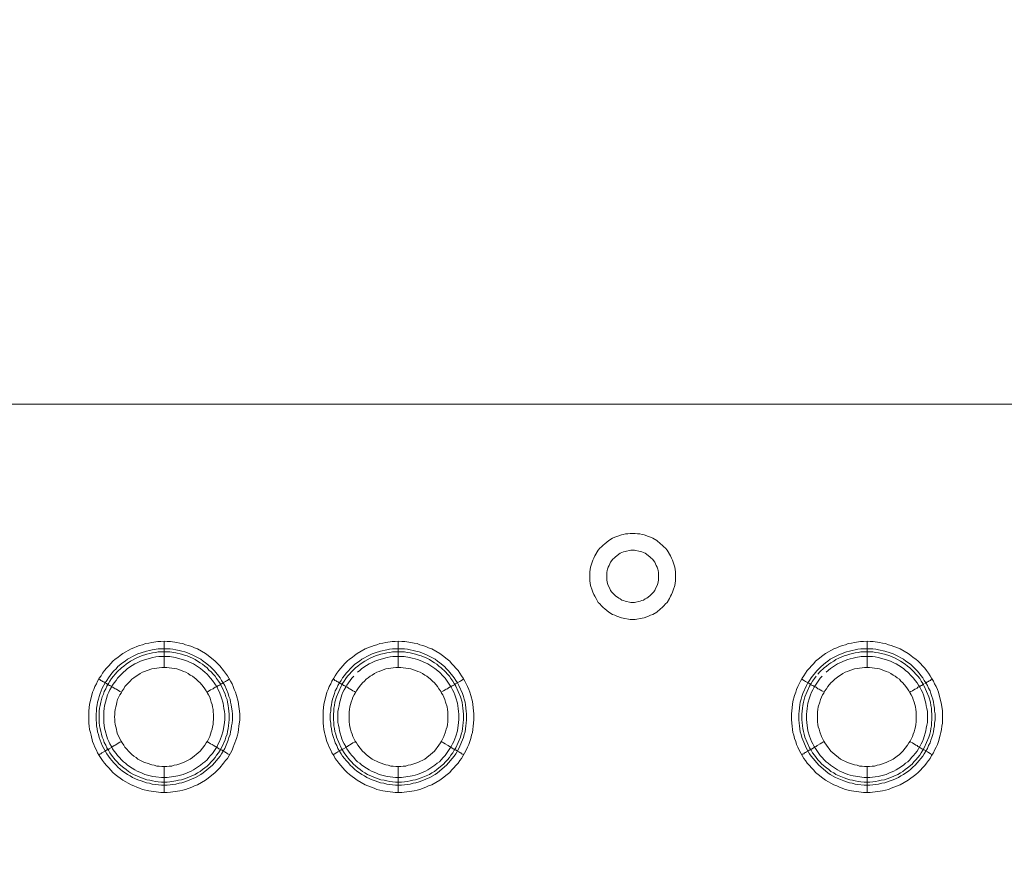
# Model space of a CAD drawing. Units: millimetres. Extents: x 1865 to 5909, y 3372 to 8467.
# Drawn here: x 5031 to 5220, y 7395 to 7556 of the extents above; entities that cross this region are included whole.
import ezdxf

# ---------------------------------------------------------------- set-up
doc = ezdxf.new("R2010")
doc.units = ezdxf.units.MM
doc.header["$LTSCALE"] = 0.5
doc.layers.get('0').update_dxf_attribs({"lineweight": 0})

msp = doc.modelspace()

# ---------------------------------------------------------------- linework, layer by layer
at = {"ltscale": 0.2}
for p, q in [((5149.11, 7444.132), (5148.447, 7444.132)), ((5058.822, 7431.675), (5058.822, 7436.687)), ((5103.782, 7431.675), (5103.782, 7436.687)), ((5193.775, 7431.675), (5193.775, 7436.687)), ((5057.716, 7435.213), (5060.001, 7435.213)), ((5102.676, 7435.213), (5104.961, 7435.213)), ((5192.596, 7435.213), (5194.881, 7435.213)), ((5058.822, 7412.66), (5058.822, 7407.648)), ((5103.782, 7412.66), (5103.782, 7407.648)), ((5193.775, 7412.66), (5193.775, 7407.648))]:
    msp.add_line(p, q, dxfattribs=at)
at = {"ltscale": 0.2, "extrusion": (-9.00927e-32, -2.22045e-16, -1)}
msp.add_lwpolyline([(-5148.778, 7795.176, 1), (-5148.778, 6469.176)], format="xyb", dxfattribs=at)
at = {"ltscale": 0.2, "flags": 128}
for points in [[(5636.668, 7482.163), (4660.889, 7482.163)], [(5143.14, 7455.114), (5143.435, 7455.408), (5144.172, 7455.998), (5144.909, 7456.44), (5145.351, 7456.661)], [(5145.72, 7456.809), (5145.351, 7456.661)], [(5145.72, 7456.809), (5146.604, 7457.104), (5146.973, 7457.177), (5147.415, 7457.325), (5147.857, 7457.325)], [(5148.299, 7457.398), (5147.857, 7457.325)], [(5148.299, 7457.398), (5149.257, 7457.398)], [(5149.7, 7457.325), (5149.257, 7457.398)], [(5149.7, 7457.325), (5150.142, 7457.325)], [(5150.584, 7457.177), (5150.142, 7457.325)], [(5150.584, 7457.177), (5150.953, 7457.104), (5151.837, 7456.809)], [(5152.206, 7456.661), (5151.837, 7456.809)], [(5152.206, 7456.661), (5152.648, 7456.44), (5153.385, 7455.998), (5154.122, 7455.408), (5154.417, 7455.114)], [(5141.15, 7446.122), (5141.003, 7446.49), (5140.708, 7447.375), (5140.56, 7448.259), (5140.56, 7450.028), (5140.708, 7450.912), (5141.15, 7452.239), (5141.297, 7452.608), (5141.518, 7453.05), (5142.182, 7454.155), (5142.477, 7454.524), (5142.771, 7454.819)], [(5143.14, 7455.114), (5142.771, 7454.819)], [(5156.038, 7453.05), (5155.375, 7454.155), (5155.08, 7454.524), (5154.785, 7454.819), (5154.417, 7455.114)], [(5146.383, 7453.566), (5145.499, 7452.902), (5145.277, 7452.681), (5144.983, 7452.46), (5144.54, 7451.871), (5144.393, 7451.576), (5144.246, 7451.207)], [(5146.383, 7453.566), (5146.678, 7453.713), (5147.046, 7453.861), (5147.341, 7453.934)], [(5149.11, 7454.155), (5148.447, 7454.155), (5147.341, 7453.934)], [(5150.216, 7453.934), (5149.11, 7454.155)], [(5150.216, 7453.934), (5150.51, 7453.861)], [(5150.879, 7453.713), (5150.51, 7453.861)], [(5150.879, 7453.713), (5151.174, 7453.566)], [(5152.279, 7452.681), (5152.058, 7452.902), (5151.174, 7453.566)], [(5152.279, 7452.681), (5152.574, 7452.46)], [(5155.375, 7454.155), (5156.038, 7453.05), (5156.259, 7452.608)], [(5156.407, 7452.239), (5156.259, 7452.608)], [(5143.951, 7450.544), (5144.098, 7450.912), (5144.246, 7451.207)], [(5153.164, 7451.576), (5153.016, 7451.871), (5152.574, 7452.46)], [(5153.164, 7451.576), (5153.311, 7451.207), (5153.459, 7450.912), (5153.606, 7450.544)], [(5156.407, 7452.239), (5156.849, 7450.912), (5156.996, 7450.028), (5156.996, 7448.259), (5156.849, 7447.375), (5156.554, 7446.49), (5156.407, 7446.122), (5156.259, 7445.679), (5156.038, 7445.311), (5155.817, 7444.869), (5155.375, 7444.132), (5155.08, 7443.837)], [(5143.951, 7450.544), (5143.877, 7450.249), (5143.803, 7449.881), (5143.803, 7448.406)], [(5153.606, 7447.743), (5153.68, 7448.112), (5153.753, 7448.406), (5153.753, 7449.881), (5153.68, 7450.249), (5153.606, 7450.544)], [(5143.951, 7447.743), (5143.877, 7448.112), (5143.803, 7448.406)], [(5143.951, 7447.743), (5144.098, 7447.375), (5144.393, 7446.785), (5144.54, 7446.416)], [(5153.164, 7446.785), (5153.459, 7447.375)], [(5153.606, 7447.743), (5153.459, 7447.375)], [(5141.15, 7446.122), (5141.297, 7445.679)], [(5145.351, 7441.699), (5144.909, 7441.847), (5144.172, 7442.289), (5143.435, 7442.879), (5143.14, 7443.173), (5142.771, 7443.468), (5142.477, 7443.837), (5142.182, 7444.132), (5141.74, 7444.869), (5141.518, 7445.311), (5141.297, 7445.679)], [(5144.983, 7445.9), (5144.761, 7446.122), (5144.54, 7446.416)], [(5144.983, 7445.9), (5145.499, 7445.385), (5146.088, 7444.942), (5146.383, 7444.795), (5146.678, 7444.574)], [(5151.174, 7444.795), (5151.469, 7444.942), (5152.058, 7445.385)], [(5152.795, 7446.122), (5152.279, 7445.606), (5152.058, 7445.385)], [(5152.795, 7446.122), (5153.016, 7446.416)], [(5153.164, 7446.785), (5153.016, 7446.416)], [(5147.046, 7444.5), (5146.678, 7444.574)], [(5147.046, 7444.5), (5147.341, 7444.353), (5148.447, 7444.132)], [(5149.11, 7444.132), (5150.216, 7444.353)], [(5150.51, 7444.5), (5150.216, 7444.353)], [(5150.51, 7444.5), (5150.879, 7444.574)], [(5151.174, 7444.795), (5150.879, 7444.574)], [(5154.785, 7443.468), (5154.417, 7443.173), (5154.122, 7442.879), (5153.385, 7442.289), (5152.648, 7441.847)], [(5154.785, 7443.468), (5155.08, 7443.837)], [(5145.351, 7441.699), (5145.72, 7441.478)], [(5146.604, 7441.183), (5145.72, 7441.478)], [(5151.837, 7441.478), (5150.953, 7441.183), (5150.584, 7441.11), (5149.257, 7440.889)], [(5151.837, 7441.478), (5152.206, 7441.699), (5152.648, 7441.847)], [(5146.604, 7441.183), (5146.973, 7441.11)], [(5149.257, 7440.889), (5148.299, 7440.889), (5146.973, 7441.11)], [(5059.411, 7407.648), (5058.232, 7407.648), (5055.873, 7407.942), (5054.694, 7408.237), (5054.104, 7408.458), (5053.589, 7408.679), (5052.999, 7408.901), (5052.483, 7409.122), (5050.935, 7410.006), (5050.419, 7410.375), (5049.977, 7410.743), (5049.461, 7411.112), (5049.019, 7411.48), (5048.577, 7411.922), (5048.208, 7412.365), (5047.766, 7412.807), (5047.397, 7413.249), (5047.029, 7413.765), (5046.734, 7414.207), (5046.365, 7414.723), (5046.071, 7415.239), (5045.849, 7415.755), (5045.555, 7416.345), (5045.334, 7416.861), (5045.112, 7417.45), (5044.818, 7418.63), (5044.67, 7419.146), (5044.523, 7419.735), (5044.449, 7420.399), (5044.375, 7420.988), (5044.375, 7423.347), (5044.523, 7424.526), (5045.112, 7426.885), (5045.334, 7427.401), (5045.555, 7427.99), (5045.849, 7428.506), (5046.071, 7429.022), (5046.365, 7429.612), (5046.734, 7430.054), (5047.029, 7430.57), (5047.397, 7431.086), (5047.766, 7431.528), (5048.208, 7431.97), (5048.577, 7432.412), (5049.019, 7432.855), (5049.461, 7433.223), (5049.977, 7433.592), (5050.419, 7433.96), (5050.935, 7434.329), (5052.483, 7435.213), (5052.999, 7435.434), (5053.589, 7435.655), (5054.104, 7435.877), (5054.694, 7436.024), (5055.284, 7436.245), (5055.873, 7436.319), (5056.463, 7436.466), (5057.642, 7436.614), (5058.232, 7436.614), (5058.822, 7436.687)], [(5058.822, 7436.687), (5059.411, 7436.614), (5060.075, 7436.614), (5061.254, 7436.466), (5061.843, 7436.319), (5062.433, 7436.245), (5062.949, 7436.024), (5063.539, 7435.877), (5064.128, 7435.655), (5064.644, 7435.434), (5065.234, 7435.213), (5066.782, 7434.329), (5067.298, 7433.96), (5068.624, 7432.855), (5069.509, 7431.97), (5070.246, 7431.086), (5070.983, 7430.054), (5071.278, 7429.612), (5071.573, 7429.022), (5071.867, 7428.506), (5072.088, 7427.99), (5072.31, 7427.401), (5072.531, 7426.885), (5072.752, 7426.295), (5073.047, 7425.116), (5073.341, 7422.757), (5073.341, 7421.578), (5073.194, 7420.399), (5073.12, 7419.735), (5073.047, 7419.146), (5072.899, 7418.63), (5072.752, 7418.04), (5072.31, 7416.861), (5072.088, 7416.345), (5071.867, 7415.755), (5070.983, 7414.207), (5070.614, 7413.765), (5070.246, 7413.249), (5069.509, 7412.365), (5068.624, 7411.48), (5067.298, 7410.375), (5066.782, 7410.006), (5065.234, 7409.122), (5064.644, 7408.901), (5064.128, 7408.679), (5062.949, 7408.237), (5062.433, 7408.09), (5061.843, 7407.942), (5060.075, 7407.721), (5059.411, 7407.648)], [(5104.445, 7407.648), (5103.192, 7407.648), (5100.833, 7407.942), (5099.654, 7408.237), (5099.138, 7408.458), (5097.959, 7408.901), (5097.443, 7409.122), (5095.895, 7410.006), (5095.379, 7410.375), (5094.937, 7410.743), (5094.421, 7411.112), (5093.979, 7411.48), (5093.537, 7411.922), (5093.168, 7412.365), (5092.726, 7412.807), (5092.357, 7413.249), (5091.989, 7413.765), (5091.694, 7414.207), (5091.399, 7414.723), (5091.031, 7415.239), (5090.809, 7415.755), (5090.515, 7416.345), (5090.294, 7416.861), (5090.072, 7417.45), (5089.778, 7418.63), (5089.63, 7419.146), (5089.483, 7419.735), (5089.409, 7420.399), (5089.335, 7420.988), (5089.335, 7423.347), (5089.483, 7424.526), (5090.072, 7426.885), (5090.294, 7427.401), (5090.515, 7427.99), (5090.809, 7428.506), (5091.031, 7429.022), (5091.399, 7429.612), (5091.694, 7430.054), (5091.989, 7430.57), (5092.357, 7431.086), (5092.726, 7431.528), (5093.168, 7431.97), (5093.537, 7432.412), (5093.979, 7432.855), (5094.421, 7433.223), (5094.937, 7433.592), (5095.379, 7433.96), (5095.895, 7434.329), (5097.443, 7435.213), (5097.959, 7435.434), (5099.138, 7435.877), (5099.654, 7436.024), (5100.244, 7436.245), (5100.833, 7436.319), (5101.423, 7436.466), (5102.602, 7436.614), (5103.192, 7436.614), (5103.782, 7436.687)], [(5103.782, 7436.687), (5104.445, 7436.614), (5105.035, 7436.614), (5106.214, 7436.466), (5106.803, 7436.319), (5107.393, 7436.245), (5107.909, 7436.024), (5108.499, 7435.877), (5109.088, 7435.655), (5109.604, 7435.434), (5110.194, 7435.213), (5111.742, 7434.329), (5112.258, 7433.96), (5113.142, 7433.223), (5113.658, 7432.855), (5114.027, 7432.412), (5114.469, 7431.97), (5114.837, 7431.528), (5115.28, 7431.086), (5115.574, 7430.57), (5115.943, 7430.054), (5116.238, 7429.612), (5116.532, 7429.022), (5116.827, 7428.506), (5117.048, 7427.99), (5117.343, 7427.401), (5117.491, 7426.885), (5117.712, 7426.295), (5118.007, 7425.116), (5118.301, 7422.757), (5118.301, 7421.578), (5118.154, 7420.399), (5118.08, 7419.735), (5118.007, 7419.146), (5117.859, 7418.63), (5117.712, 7418.04), (5117.491, 7417.45), (5117.343, 7416.861), (5117.048, 7416.345), (5116.827, 7415.755), (5115.943, 7414.207), (5115.574, 7413.765), (5115.28, 7413.249), (5114.837, 7412.807), (5114.469, 7412.365), (5114.027, 7411.922), (5113.658, 7411.48), (5113.142, 7411.112), (5112.258, 7410.375), (5111.742, 7410.006), (5110.194, 7409.122), (5109.604, 7408.901), (5109.088, 7408.679), (5107.909, 7408.237), (5107.393, 7408.09), (5106.803, 7407.942), (5104.445, 7407.648)], [(5194.365, 7407.648), (5193.112, 7407.648), (5190.753, 7407.942), (5190.164, 7408.09), (5189.648, 7408.237), (5188.468, 7408.679), (5187.953, 7408.901), (5187.363, 7409.122), (5185.815, 7410.006), (5185.299, 7410.375), (5184.415, 7411.112), (5183.899, 7411.48), (5183.53, 7411.922), (5183.088, 7412.365), (5182.719, 7412.807), (5182.277, 7413.249), (5181.982, 7413.765), (5181.614, 7414.207), (5180.729, 7415.755), (5180.508, 7416.345), (5180.214, 7416.861), (5180.066, 7417.45), (5179.845, 7418.04), (5179.698, 7418.63), (5179.55, 7419.146), (5179.476, 7419.735), (5179.403, 7420.399), (5179.255, 7421.578), (5179.255, 7422.757), (5179.55, 7425.116), (5179.845, 7426.295), (5180.066, 7426.885), (5180.214, 7427.401), (5180.508, 7427.99), (5180.729, 7428.506), (5181.024, 7429.022), (5181.319, 7429.612), (5181.614, 7430.054), (5181.982, 7430.57), (5182.277, 7431.086), (5182.719, 7431.528), (5183.088, 7431.97), (5183.53, 7432.412), (5183.899, 7432.855), (5184.415, 7433.223), (5185.299, 7433.96), (5185.815, 7434.329), (5187.363, 7435.213), (5187.953, 7435.434), (5188.468, 7435.655), (5189.058, 7435.877), (5189.648, 7436.024), (5190.164, 7436.245), (5190.753, 7436.319), (5191.343, 7436.466), (5192.522, 7436.614), (5193.112, 7436.614), (5193.775, 7436.687)], [(5193.775, 7436.687), (5194.365, 7436.614), (5194.955, 7436.614), (5196.134, 7436.466), (5196.723, 7436.319), (5197.313, 7436.245), (5197.903, 7436.024), (5198.419, 7435.877), (5199.598, 7435.434), (5200.114, 7435.213), (5201.662, 7434.329), (5202.178, 7433.96), (5202.62, 7433.592), (5203.136, 7433.223), (5203.578, 7432.855), (5204.02, 7432.412), (5204.389, 7431.97), (5204.831, 7431.528), (5205.199, 7431.086), (5205.568, 7430.57), (5205.863, 7430.054), (5206.158, 7429.612), (5206.526, 7429.022), (5206.747, 7428.506), (5207.042, 7427.99), (5207.263, 7427.401), (5207.484, 7426.885), (5208.074, 7424.526), (5208.221, 7423.347), (5208.221, 7420.988), (5208.148, 7420.399), (5208.074, 7419.735), (5207.927, 7419.146), (5207.779, 7418.63), (5207.484, 7417.45), (5207.263, 7416.861), (5207.042, 7416.345), (5206.747, 7415.755), (5206.526, 7415.239), (5206.158, 7414.723), (5205.863, 7414.207), (5205.568, 7413.765), (5205.199, 7413.249), (5204.831, 7412.807), (5204.389, 7412.365), (5204.02, 7411.922), (5203.578, 7411.48), (5203.136, 7411.112), (5202.62, 7410.743), (5202.178, 7410.375), (5201.662, 7410.006), (5200.114, 7409.122), (5199.598, 7408.901), (5198.419, 7408.458), (5197.903, 7408.237), (5196.723, 7407.942), (5194.365, 7407.648)], [(5060.001, 7435.213), (5060.517, 7435.14), (5061.106, 7435.066), (5061.696, 7434.918), (5062.212, 7434.771), (5062.802, 7434.624), (5063.318, 7434.476), (5064.349, 7434.034), (5064.865, 7433.739), (5065.381, 7433.518), (5065.897, 7433.223), (5066.339, 7432.855), (5066.782, 7432.56), (5067.666, 7431.823), (5068.477, 7431.012), (5069.582, 7429.685), (5069.877, 7429.169), (5070.172, 7428.727), (5070.467, 7428.211), (5071.13, 7426.663), (5071.278, 7426.074), (5071.499, 7425.558), (5071.573, 7424.968), (5071.72, 7424.452), (5071.867, 7423.273), (5071.941, 7422.757), (5071.941, 7421.578), (5071.867, 7420.988), (5071.794, 7420.472), (5071.72, 7419.883), (5071.573, 7419.293), (5071.499, 7418.777), (5071.278, 7418.187), (5071.13, 7417.671), (5070.467, 7416.124), (5069.877, 7415.092), (5069.582, 7414.65), (5068.108, 7412.881), (5066.339, 7411.407), (5065.897, 7411.112), (5064.865, 7410.522), (5063.318, 7409.859), (5062.802, 7409.711), (5062.212, 7409.49), (5061.696, 7409.417), (5061.106, 7409.269), (5060.517, 7409.195), (5060.001, 7409.122), (5059.411, 7409.048), (5058.306, 7409.048), (5056.537, 7409.269), (5056.021, 7409.417), (5055.431, 7409.49), (5054.915, 7409.711), (5054.399, 7409.859), (5053.81, 7410.08), (5052.778, 7410.522), (5052.336, 7410.817), (5051.82, 7411.112), (5051.377, 7411.407), (5050.861, 7411.775), (5049.977, 7412.512), (5049.608, 7412.881), (5049.166, 7413.323), (5048.798, 7413.765), (5048.503, 7414.207), (5048.134, 7414.65), (5047.84, 7415.092), (5046.955, 7416.64), (5046.734, 7417.156), (5046.587, 7417.671), (5046.365, 7418.187), (5046.218, 7418.777), (5046.071, 7419.293), (5045.997, 7419.883), (5045.849, 7420.472), (5045.849, 7420.988), (5045.776, 7421.578), (5045.776, 7422.757), (5045.849, 7423.273), (5045.849, 7423.863), (5045.997, 7424.452), (5046.071, 7424.968), (5046.218, 7425.558), (5046.365, 7426.074), (5046.587, 7426.663), (5046.734, 7427.179), (5046.955, 7427.695), (5047.545, 7428.727), (5047.84, 7429.169), (5048.134, 7429.685), (5048.503, 7430.128), (5048.798, 7430.57), (5049.166, 7431.012), (5049.608, 7431.381), (5049.977, 7431.823), (5050.861, 7432.56), (5051.377, 7432.855), (5051.82, 7433.223), (5052.336, 7433.518), (5052.778, 7433.739), (5053.294, 7434.034), (5053.81, 7434.255), (5054.399, 7434.476), (5055.431, 7434.771), (5056.021, 7434.918), (5056.537, 7435.066), (5057.716, 7435.213)], [(5059.927, 7434.624), (5057.716, 7434.624), (5057.2, 7434.55), (5056.61, 7434.476), (5056.094, 7434.329), (5055.505, 7434.181), (5054.473, 7433.887), (5053.441, 7433.444), (5052.409, 7432.855), (5051.525, 7432.265), (5051.083, 7431.897), (5050.64, 7431.602), (5049.83, 7430.791), (5049.461, 7430.349), (5049.093, 7429.98), (5048.724, 7429.538), (5048.429, 7429.022), (5048.134, 7428.58), (5047.84, 7428.064), (5047.618, 7427.548), (5047.324, 7427.032), (5047.176, 7426.516), (5046.955, 7426), (5046.66, 7424.968), (5046.587, 7424.379), (5046.439, 7423.863), (5046.365, 7423.273), (5046.365, 7421.062), (5046.439, 7420.472), (5046.587, 7419.956), (5046.66, 7419.367), (5046.808, 7418.851), (5046.955, 7418.261), (5047.176, 7417.745), (5047.324, 7417.229), (5047.618, 7416.713), (5047.84, 7416.197), (5048.134, 7415.755), (5048.429, 7415.239), (5048.724, 7414.797), (5049.461, 7413.913), (5049.83, 7413.544), (5050.198, 7413.102), (5051.083, 7412.365), (5051.525, 7412.07), (5051.967, 7411.701), (5052.409, 7411.407), (5052.925, 7411.112), (5054.473, 7410.448), (5054.989, 7410.301), (5055.505, 7410.08), (5056.094, 7410.006), (5056.61, 7409.859), (5057.2, 7409.785), (5057.716, 7409.711), (5058.306, 7409.638), (5059.411, 7409.638)], [(5059.927, 7433.739), (5057.79, 7433.739), (5057.274, 7433.665), (5056.684, 7433.592), (5054.62, 7433.002), (5054.178, 7432.781), (5053.662, 7432.56), (5053.22, 7432.339), (5052.704, 7432.044), (5051.82, 7431.454), (5051.451, 7431.086), (5051.009, 7430.717), (5050.272, 7429.98), (5049.903, 7429.612), (5049.608, 7429.169), (5049.24, 7428.727), (5048.945, 7428.285), (5048.724, 7427.843), (5048.429, 7427.327), (5048.208, 7426.885), (5047.987, 7426.369), (5047.397, 7424.305), (5047.324, 7423.789), (5047.25, 7423.199), (5047.25, 7421.062), (5047.397, 7420.03), (5047.987, 7417.966), (5048.208, 7417.45), (5048.429, 7417.008), (5048.724, 7416.492), (5048.945, 7416.05), (5049.24, 7415.608), (5049.608, 7415.166), (5049.903, 7414.723), (5050.272, 7414.355), (5050.64, 7413.913), (5051.009, 7413.544), (5051.451, 7413.249), (5051.82, 7412.881), (5052.704, 7412.291), (5053.22, 7411.996), (5053.662, 7411.775), (5054.178, 7411.554), (5054.62, 7411.333), (5055.136, 7411.112), (5056.168, 7410.817), (5056.684, 7410.743), (5057.274, 7410.67), (5058.306, 7410.522), (5059.411, 7410.522), (5061.475, 7410.817), (5062.507, 7411.112), (5064.055, 7411.775), (5064.497, 7411.996), (5065.824, 7412.881), (5066.266, 7413.249), (5066.634, 7413.544), (5067.077, 7413.913), (5067.445, 7414.355), (5067.74, 7414.723), (5068.108, 7415.166), (5068.993, 7416.492), (5069.214, 7417.008), (5069.435, 7417.45), (5069.877, 7418.482), (5070.172, 7419.514), (5070.393, 7421.062), (5070.467, 7421.652), (5070.467, 7422.683), (5070.393, 7423.199), (5070.32, 7423.789), (5070.172, 7424.821), (5069.877, 7425.853), (5069.435, 7426.885), (5069.214, 7427.327), (5068.993, 7427.843), (5068.108, 7429.169), (5067.74, 7429.612), (5067.445, 7429.98), (5067.077, 7430.349), (5066.634, 7430.717), (5066.266, 7431.086), (5065.824, 7431.454), (5064.497, 7432.339), (5064.055, 7432.56), (5063.023, 7433.002), (5060.959, 7433.592), (5059.927, 7433.739)], [(5059.927, 7434.624), (5061.106, 7434.476), (5062.138, 7434.181), (5062.728, 7434.034), (5063.244, 7433.887), (5064.276, 7433.444), (5064.792, 7433.149), (5065.234, 7432.855), (5065.75, 7432.56), (5066.192, 7432.265), (5066.634, 7431.897), (5067.077, 7431.602), (5067.445, 7431.159), (5067.887, 7430.791), (5068.256, 7430.349), (5068.624, 7429.98), (5068.919, 7429.538), (5069.288, 7429.022), (5069.582, 7428.58), (5069.877, 7428.064), (5070.541, 7426.516), (5070.688, 7426), (5070.909, 7425.484), (5070.983, 7424.968), (5071.13, 7424.379), (5071.204, 7423.863), (5071.351, 7422.683), (5071.351, 7421.578), (5071.278, 7421.062), (5071.204, 7420.472), (5071.13, 7419.956), (5070.983, 7419.367), (5070.909, 7418.851), (5070.688, 7418.261), (5070.541, 7417.745), (5069.877, 7416.197), (5069.582, 7415.755), (5069.288, 7415.239), (5068.919, 7414.797), (5068.624, 7414.355), (5068.256, 7413.913), (5067.077, 7412.733), (5066.634, 7412.365), (5066.192, 7412.07), (5065.75, 7411.701), (5065.234, 7411.407), (5064.792, 7411.112), (5063.244, 7410.448), (5062.728, 7410.301), (5062.138, 7410.08), (5061.622, 7410.006), (5061.106, 7409.859), (5059.927, 7409.711), (5059.411, 7409.638)], [(5104.961, 7435.213), (5105.55, 7435.14), (5106.066, 7435.066), (5106.656, 7434.918), (5107.172, 7434.771), (5107.762, 7434.624), (5108.278, 7434.476), (5109.309, 7434.034), (5109.825, 7433.739), (5110.341, 7433.518), (5110.857, 7433.223), (5111.299, 7432.855), (5111.742, 7432.56), (5112.626, 7431.823), (5113.068, 7431.381), (5113.437, 7431.012), (5114.542, 7429.685), (5114.837, 7429.169), (5115.132, 7428.727), (5115.427, 7428.211), (5116.09, 7426.663), (5116.311, 7426.074), (5116.459, 7425.558), (5116.606, 7424.968), (5116.68, 7424.452), (5116.827, 7423.273), (5116.901, 7422.757), (5116.901, 7421.578), (5116.827, 7420.988), (5116.754, 7420.472), (5116.606, 7419.293), (5116.459, 7418.777), (5116.311, 7418.187), (5115.427, 7416.124), (5114.837, 7415.092), (5114.542, 7414.65), (5113.068, 7412.881), (5111.299, 7411.407), (5110.857, 7411.112), (5109.825, 7410.522), (5108.278, 7409.859), (5107.762, 7409.711), (5107.172, 7409.49), (5106.656, 7409.417), (5106.066, 7409.269), (5105.55, 7409.195), (5104.371, 7409.048), (5103.266, 7409.048), (5102.086, 7409.195), (5101.57, 7409.269), (5100.981, 7409.417), (5100.391, 7409.49), (5099.875, 7409.711), (5099.359, 7409.859), (5098.77, 7410.08), (5097.738, 7410.522), (5097.296, 7410.817), (5096.78, 7411.112), (5096.337, 7411.407), (5095.821, 7411.775), (5095.379, 7412.144), (5095.011, 7412.512), (5094.568, 7412.881), (5094.2, 7413.323), (5093.758, 7413.765), (5093.463, 7414.207), (5093.094, 7414.65), (5092.8, 7415.092), (5092.21, 7416.124), (5091.989, 7416.64), (5091.694, 7417.156), (5091.547, 7417.671), (5091.325, 7418.187), (5091.178, 7418.777), (5091.031, 7419.293), (5090.957, 7419.883), (5090.809, 7420.472), (5090.809, 7420.988), (5090.736, 7421.578), (5090.736, 7422.757), (5090.809, 7423.273), (5090.809, 7423.863), (5090.957, 7424.452), (5091.031, 7424.968), (5091.178, 7425.558), (5091.325, 7426.074), (5091.547, 7426.663), (5091.694, 7427.179), (5091.989, 7427.695), (5092.21, 7428.211), (5092.505, 7428.727), (5092.8, 7429.169), (5093.094, 7429.685), (5093.463, 7430.128), (5093.758, 7430.57), (5095.011, 7431.823), (5095.379, 7432.191), (5095.821, 7432.56), (5096.337, 7432.855), (5096.78, 7433.223), (5097.296, 7433.518), (5097.738, 7433.739), (5098.254, 7434.034), (5098.77, 7434.255), (5099.359, 7434.476), (5100.391, 7434.771), (5101.57, 7435.066), (5102.086, 7435.14), (5102.676, 7435.213)], [(5104.961, 7434.624), (5102.676, 7434.624), (5102.16, 7434.55), (5101.57, 7434.476), (5101.054, 7434.329), (5100.465, 7434.181), (5099.433, 7433.887), (5098.401, 7433.444), (5097.369, 7432.855), (5096.485, 7432.265), (5096.043, 7431.897), (5095.6, 7431.602), (5094.79, 7430.791), (5094.421, 7430.349), (5094.052, 7429.98), (5093.684, 7429.538), (5093.389, 7429.022), (5093.094, 7428.58), (5092.8, 7428.064), (5091.915, 7426), (5091.62, 7424.968), (5091.547, 7424.379), (5091.399, 7423.863), (5091.399, 7423.273), (5091.325, 7422.683), (5091.325, 7421.578), (5091.399, 7421.062), (5091.399, 7420.472), (5091.547, 7419.956), (5091.62, 7419.367), (5091.768, 7418.851), (5091.915, 7418.261), (5092.8, 7416.197), (5093.094, 7415.755), (5093.389, 7415.239), (5093.684, 7414.797), (5094.421, 7413.913), (5094.79, 7413.544), (5095.158, 7413.102), (5096.043, 7412.365), (5096.485, 7412.07), (5096.927, 7411.701), (5097.369, 7411.407), (5097.885, 7411.112), (5099.433, 7410.448), (5099.949, 7410.301), (5100.465, 7410.08), (5101.054, 7410.006), (5101.57, 7409.859), (5102.16, 7409.785), (5102.676, 7409.711), (5103.266, 7409.638), (5104.371, 7409.638)], [(5095.232, 7429.98), (5094.863, 7429.612), (5094.568, 7429.169), (5094.2, 7428.727), (5093.905, 7428.285), (5093.684, 7427.843), (5093.389, 7427.327), (5093.168, 7426.885), (5092.947, 7426.369), (5092.505, 7424.821), (5092.431, 7424.305), (5092.284, 7423.789), (5092.21, 7423.199), (5092.21, 7421.062), (5092.284, 7420.546), (5092.431, 7420.03), (5092.505, 7419.514), (5092.947, 7417.966), (5093.168, 7417.45), (5093.389, 7417.008), (5093.684, 7416.492), (5093.905, 7416.05), (5094.2, 7415.608), (5094.568, 7415.166), (5094.863, 7414.723), (5095.232, 7414.355), (5095.6, 7413.913), (5095.969, 7413.544), (5096.411, 7413.249), (5096.78, 7412.881), (5097.664, 7412.291), (5098.18, 7411.996), (5098.622, 7411.775), (5099.138, 7411.554), (5099.58, 7411.333), (5100.096, 7411.112), (5101.128, 7410.817), (5101.644, 7410.743), (5102.234, 7410.67), (5103.266, 7410.522), (5104.371, 7410.522), (5106.435, 7410.817), (5107.025, 7410.964), (5107.467, 7411.112), (5109.015, 7411.775), (5109.457, 7411.996), (5110.784, 7412.881), (5111.226, 7413.249), (5111.668, 7413.544), (5112.036, 7413.913), (5112.405, 7414.355), (5112.774, 7414.723), (5113.953, 7416.492), (5114.174, 7417.008), (5114.469, 7417.45), (5114.616, 7417.966), (5114.837, 7418.482), (5115.132, 7419.514), (5115.353, 7421.062), (5115.427, 7421.652), (5115.427, 7422.683), (5115.353, 7423.199), (5115.28, 7423.789), (5115.132, 7424.821), (5114.837, 7425.853), (5114.616, 7426.369), (5114.469, 7426.885), (5114.174, 7427.327), (5113.953, 7427.843), (5112.774, 7429.612), (5112.405, 7429.98), (5111.668, 7430.717), (5110.784, 7431.454), (5109.457, 7432.339), (5109.015, 7432.56), (5107.983, 7433.002), (5107.467, 7433.149), (5107.025, 7433.297), (5106.435, 7433.444), (5105.919, 7433.592), (5104.887, 7433.739)], [(5104.887, 7433.739), (5102.75, 7433.739), (5102.234, 7433.665), (5101.644, 7433.592), (5099.58, 7433.002), (5099.138, 7432.781), (5098.622, 7432.56), (5098.18, 7432.339), (5097.664, 7432.044), (5096.78, 7431.454), (5096.411, 7431.086), (5095.969, 7430.717)], [(5104.961, 7434.624), (5105.477, 7434.55), (5106.066, 7434.476), (5107.098, 7434.181), (5107.688, 7434.034), (5108.204, 7433.887), (5109.236, 7433.444), (5109.752, 7433.149), (5110.194, 7432.855), (5110.71, 7432.56), (5111.152, 7432.265), (5111.594, 7431.897), (5112.036, 7431.602), (5112.847, 7430.791), (5113.216, 7430.349), (5113.584, 7429.98), (5113.879, 7429.538), (5114.248, 7429.022), (5114.542, 7428.58), (5114.837, 7428.064), (5115.722, 7426), (5116.017, 7424.968), (5116.09, 7424.379), (5116.164, 7423.863), (5116.311, 7422.683), (5116.311, 7421.578), (5116.238, 7421.062), (5116.164, 7420.472), (5116.09, 7419.956), (5116.017, 7419.367), (5115.869, 7418.851), (5115.722, 7418.261), (5114.837, 7416.197), (5114.542, 7415.755), (5114.248, 7415.239), (5113.879, 7414.797), (5113.584, 7414.355), (5113.216, 7413.913), (5112.847, 7413.544), (5112.479, 7413.102), (5111.594, 7412.365), (5111.152, 7412.07), (5110.71, 7411.701), (5110.194, 7411.407), (5109.752, 7411.112), (5108.204, 7410.448), (5107.688, 7410.301), (5107.098, 7410.08), (5106.582, 7410.006), (5106.066, 7409.859), (5105.477, 7409.785), (5104.961, 7409.711), (5104.371, 7409.638)], [(5194.881, 7435.213), (5195.47, 7435.14), (5195.986, 7435.066), (5197.166, 7434.771), (5198.198, 7434.476), (5198.787, 7434.255), (5199.303, 7434.034), (5199.819, 7433.739), (5200.261, 7433.518), (5200.777, 7433.223), (5201.219, 7432.855), (5201.735, 7432.56), (5202.178, 7432.191), (5203.357, 7431.012), (5203.799, 7430.57), (5204.094, 7430.128), (5204.462, 7429.685), (5204.757, 7429.169), (5205.052, 7428.727), (5205.347, 7428.211), (5205.568, 7427.695), (5205.863, 7427.179), (5206.01, 7426.663), (5206.231, 7426.074), (5206.379, 7425.558), (5206.526, 7424.968), (5206.6, 7424.452), (5206.747, 7423.863), (5206.747, 7423.273), (5206.821, 7422.757), (5206.821, 7421.578), (5206.747, 7420.988), (5206.747, 7420.472), (5206.6, 7419.883), (5206.526, 7419.293), (5206.379, 7418.777), (5206.231, 7418.187), (5206.01, 7417.671), (5205.863, 7417.156), (5205.568, 7416.64), (5205.347, 7416.124), (5204.757, 7415.092), (5204.462, 7414.65), (5204.094, 7414.207), (5203.799, 7413.765), (5203.357, 7413.323), (5202.988, 7412.881), (5202.546, 7412.512), (5202.178, 7412.144), (5201.735, 7411.775), (5201.219, 7411.407), (5200.777, 7411.112), (5200.261, 7410.817), (5199.819, 7410.522), (5198.787, 7410.08), (5198.198, 7409.859), (5197.682, 7409.711), (5197.166, 7409.49), (5196.576, 7409.417), (5195.986, 7409.269), (5195.47, 7409.195), (5194.291, 7409.048), (5193.186, 7409.048), (5192.006, 7409.195), (5191.49, 7409.269), (5190.901, 7409.417), (5190.385, 7409.49), (5189.795, 7409.711), (5189.279, 7409.859), (5187.731, 7410.522), (5186.7, 7411.112), (5186.257, 7411.407), (5184.488, 7412.881), (5183.014, 7414.65), (5182.719, 7415.092), (5182.13, 7416.124), (5181.245, 7418.187), (5181.098, 7418.777), (5180.951, 7419.293), (5180.803, 7420.472), (5180.729, 7420.988), (5180.656, 7421.578), (5180.656, 7422.757), (5180.729, 7423.273), (5180.877, 7424.452), (5180.951, 7424.968), (5181.098, 7425.558), (5181.245, 7426.074), (5181.467, 7426.663), (5182.13, 7428.211), (5182.425, 7428.727), (5182.719, 7429.169), (5183.014, 7429.685), (5184.12, 7431.012), (5184.931, 7431.823), (5185.815, 7432.56), (5186.257, 7432.855), (5186.7, 7433.223), (5187.215, 7433.518), (5187.731, 7433.739), (5188.247, 7434.034), (5189.279, 7434.476), (5189.795, 7434.624), (5190.385, 7434.771), (5190.901, 7434.918), (5191.49, 7435.066), (5192.006, 7435.14), (5192.596, 7435.213)], [(5185.152, 7429.98), (5184.783, 7429.612), (5183.604, 7427.843), (5183.383, 7427.327), (5183.088, 7426.885), (5182.941, 7426.369), (5182.719, 7425.853), (5182.425, 7424.821), (5182.277, 7423.789), (5182.204, 7423.199), (5182.13, 7422.683), (5182.13, 7421.652), (5182.204, 7421.062), (5182.425, 7419.514), (5182.719, 7418.482), (5182.941, 7417.966), (5183.088, 7417.45), (5183.383, 7417.008), (5183.604, 7416.492), (5184.783, 7414.723), (5185.152, 7414.355), (5185.52, 7413.913), (5185.889, 7413.544), (5186.331, 7413.249), (5186.773, 7412.881), (5188.1, 7411.996), (5188.542, 7411.775), (5190.09, 7411.112), (5190.532, 7410.964), (5191.122, 7410.817), (5193.186, 7410.522), (5194.291, 7410.522), (5195.323, 7410.67), (5195.913, 7410.743), (5196.429, 7410.817), (5197.46, 7411.112), (5197.976, 7411.333), (5198.419, 7411.554), (5198.935, 7411.775), (5199.377, 7411.996), (5199.893, 7412.291), (5200.777, 7412.881), (5201.146, 7413.249), (5201.588, 7413.544), (5201.956, 7413.913), (5202.325, 7414.355), (5202.694, 7414.723), (5202.988, 7415.166), (5203.357, 7415.608), (5203.652, 7416.05), (5203.873, 7416.492), (5204.168, 7417.008), (5204.389, 7417.45), (5204.61, 7417.966), (5205.052, 7419.514), (5205.126, 7420.03), (5205.273, 7420.546), (5205.347, 7421.062), (5205.347, 7423.199), (5205.273, 7423.789), (5205.126, 7424.305), (5205.052, 7424.821), (5204.61, 7426.369), (5204.389, 7426.885), (5204.168, 7427.327), (5203.873, 7427.843), (5203.652, 7428.285), (5203.357, 7428.727), (5202.988, 7429.169), (5202.694, 7429.612), (5202.325, 7429.98), (5201.588, 7430.717), (5201.146, 7431.086), (5200.777, 7431.454), (5199.893, 7432.044), (5199.377, 7432.339), (5198.935, 7432.56), (5198.419, 7432.781), (5197.976, 7433.002), (5195.913, 7433.592), (5195.323, 7433.665), (5194.807, 7433.739)], [(5194.881, 7434.624), (5192.596, 7434.624), (5192.08, 7434.55), (5191.49, 7434.476), (5190.459, 7434.181), (5189.869, 7434.034), (5189.353, 7433.887), (5188.321, 7433.444), (5187.805, 7433.149), (5187.363, 7432.855), (5186.847, 7432.56), (5186.405, 7432.265), (5185.963, 7431.897), (5185.52, 7431.602), (5184.71, 7430.791), (5184.341, 7430.349)], [(5194.807, 7433.739), (5192.67, 7433.739), (5191.638, 7433.592), (5191.122, 7433.444), (5190.532, 7433.297), (5190.09, 7433.149), (5189.574, 7433.002), (5188.542, 7432.56), (5188.1, 7432.339), (5186.773, 7431.454), (5185.889, 7430.717)], [(5194.881, 7434.624), (5195.397, 7434.55), (5195.986, 7434.476), (5196.502, 7434.329), (5197.092, 7434.181), (5198.124, 7433.887), (5199.156, 7433.444), (5200.188, 7432.855), (5201.072, 7432.265), (5201.514, 7431.897), (5201.956, 7431.602), (5202.767, 7430.791), (5203.136, 7430.349), (5203.504, 7429.98), (5203.873, 7429.538), (5204.168, 7429.022), (5204.462, 7428.58), (5204.757, 7428.064), (5205.642, 7426), (5205.937, 7424.968), (5206.01, 7424.379), (5206.158, 7423.863), (5206.158, 7423.273), (5206.231, 7422.683), (5206.231, 7421.578), (5206.158, 7421.062), (5206.158, 7420.472), (5206.01, 7419.956), (5205.937, 7419.367), (5205.789, 7418.851), (5205.642, 7418.261), (5204.757, 7416.197), (5204.462, 7415.755), (5204.168, 7415.239), (5203.873, 7414.797), (5203.136, 7413.913), (5202.767, 7413.544), (5202.399, 7413.102), (5201.514, 7412.365), (5201.072, 7412.07), (5200.63, 7411.701), (5200.188, 7411.407), (5199.672, 7411.112), (5198.124, 7410.448), (5197.608, 7410.301), (5197.092, 7410.08), (5196.502, 7410.006), (5195.986, 7409.859), (5195.397, 7409.785), (5194.881, 7409.711), (5194.291, 7409.638)], [(5059.337, 7431.675), (5058.379, 7431.675), (5057.863, 7431.602), (5057.421, 7431.528), (5056.905, 7431.454), (5056.463, 7431.381), (5055.579, 7431.086), (5055.063, 7430.865), (5054.694, 7430.717), (5054.252, 7430.496), (5053.81, 7430.201), (5053.441, 7429.98), (5052.999, 7429.685), (5052.63, 7429.391), (5052.336, 7429.022), (5051.967, 7428.727), (5051.672, 7428.359), (5051.304, 7427.99), (5051.083, 7427.548), (5050.788, 7427.179), (5050.567, 7426.737), (5050.345, 7426.369), (5049.903, 7425.484), (5049.756, 7424.968), (5049.682, 7424.526), (5049.535, 7424.084), (5049.461, 7423.568), (5049.387, 7423.126), (5049.387, 7422.61), (5049.314, 7422.167), (5049.387, 7421.652), (5049.387, 7421.209), (5049.461, 7420.693), (5049.535, 7420.251), (5049.682, 7419.809), (5049.756, 7419.293), (5049.903, 7418.851), (5050.567, 7417.524), (5050.788, 7417.156), (5051.083, 7416.713), (5051.304, 7416.345), (5051.672, 7415.976), (5051.967, 7415.608), (5052.63, 7414.944), (5052.999, 7414.65), (5053.441, 7414.355), (5053.81, 7414.06), (5054.694, 7413.618), (5055.063, 7413.397), (5055.579, 7413.249), (5056.463, 7412.954), (5056.905, 7412.881), (5057.421, 7412.733), (5057.863, 7412.733), (5058.379, 7412.66), (5059.337, 7412.66)], [(5059.337, 7412.66), (5059.78, 7412.733), (5060.296, 7412.733), (5060.738, 7412.881), (5061.254, 7412.954), (5062.581, 7413.397), (5063.465, 7413.839), (5063.833, 7414.06), (5064.276, 7414.355), (5065.381, 7415.239), (5065.75, 7415.608), (5066.634, 7416.713), (5066.929, 7417.156), (5067.15, 7417.524), (5067.592, 7418.409), (5067.887, 7419.293), (5068.035, 7419.809), (5068.108, 7420.251), (5068.256, 7420.693), (5068.256, 7421.209), (5068.329, 7421.652), (5068.329, 7422.61), (5068.256, 7423.126), (5068.256, 7423.568), (5068.108, 7424.084), (5068.035, 7424.526), (5067.887, 7424.968), (5067.74, 7425.484), (5067.592, 7425.926), (5067.371, 7426.369), (5067.15, 7426.737), (5066.929, 7427.179), (5066.634, 7427.548), (5066.339, 7427.99), (5065.75, 7428.727), (5065.381, 7429.022), (5065.013, 7429.391), (5064.276, 7429.98), (5063.833, 7430.201), (5063.465, 7430.496), (5063.023, 7430.717), (5062.581, 7430.865), (5062.138, 7431.086), (5061.254, 7431.381), (5060.738, 7431.454), (5060.296, 7431.528), (5059.78, 7431.602), (5059.337, 7431.675)], [(5104.297, 7431.675), (5103.339, 7431.675), (5102.823, 7431.602), (5102.381, 7431.528), (5101.865, 7431.454), (5101.423, 7431.381), (5100.539, 7431.086), (5100.096, 7430.865), (5099.654, 7430.717), (5099.212, 7430.496), (5098.77, 7430.201), (5098.401, 7429.98), (5098.033, 7429.685), (5097.59, 7429.391), (5097.296, 7429.022), (5096.927, 7428.727), (5096.337, 7427.99), (5096.043, 7427.548), (5095.748, 7427.179), (5095.527, 7426.737), (5095.305, 7426.369), (5095.084, 7425.926), (5094.937, 7425.484), (5094.716, 7424.968), (5094.642, 7424.526), (5094.495, 7424.084), (5094.421, 7423.568), (5094.347, 7423.126), (5094.347, 7421.209), (5094.421, 7420.693), (5094.495, 7420.251), (5094.642, 7419.809), (5094.716, 7419.293), (5094.937, 7418.851), (5095.084, 7418.409), (5095.527, 7417.524), (5095.748, 7417.156), (5096.043, 7416.713), (5096.927, 7415.608), (5097.296, 7415.239), (5097.59, 7414.944), (5098.033, 7414.65), (5098.77, 7414.06), (5100.096, 7413.397), (5101.423, 7412.954), (5101.865, 7412.881), (5102.381, 7412.733), (5102.823, 7412.733), (5103.339, 7412.66), (5104.297, 7412.66)], [(5104.297, 7412.66), (5104.74, 7412.733), (5105.256, 7412.733), (5105.698, 7412.881), (5106.214, 7412.954), (5107.54, 7413.397), (5108.867, 7414.06), (5110.341, 7415.239), (5110.71, 7415.608), (5111.594, 7416.713), (5111.889, 7417.156), (5112.11, 7417.524), (5112.552, 7418.409), (5112.847, 7419.293), (5112.995, 7419.809), (5113.142, 7420.251), (5113.216, 7420.693), (5113.289, 7421.209), (5113.289, 7423.126), (5113.216, 7423.568), (5113.142, 7424.084), (5112.847, 7424.968), (5112.7, 7425.484), (5112.552, 7425.926), (5112.331, 7426.369), (5112.11, 7426.737), (5111.889, 7427.179), (5111.594, 7427.548), (5111.299, 7427.99), (5110.71, 7428.727), (5110.341, 7429.022), (5109.973, 7429.391), (5109.236, 7429.98), (5108.867, 7430.201), (5108.425, 7430.496), (5107.983, 7430.717), (5107.54, 7430.865), (5107.098, 7431.086), (5106.214, 7431.381), (5105.698, 7431.454), (5105.256, 7431.528), (5104.74, 7431.602), (5104.297, 7431.675)], [(5183.972, 7429.98), (5183.678, 7429.538), (5183.309, 7429.022), (5183.014, 7428.58), (5182.719, 7428.064), (5181.835, 7426), (5181.54, 7424.968), (5181.467, 7424.379), (5181.393, 7423.863), (5181.245, 7422.683), (5181.245, 7421.578), (5181.319, 7421.062), (5181.393, 7420.472), (5181.467, 7419.956), (5181.54, 7419.367), (5181.688, 7418.851), (5181.835, 7418.261), (5182.719, 7416.197), (5183.014, 7415.755), (5183.309, 7415.239), (5183.678, 7414.797), (5183.972, 7414.355), (5184.341, 7413.913), (5184.71, 7413.544), (5185.078, 7413.102), (5185.963, 7412.365), (5186.405, 7412.07), (5186.847, 7411.701), (5187.363, 7411.407), (5187.805, 7411.112), (5189.353, 7410.448), (5189.869, 7410.301), (5190.459, 7410.08), (5190.974, 7410.006), (5191.49, 7409.859), (5192.08, 7409.785), (5192.596, 7409.711), (5193.186, 7409.638), (5194.291, 7409.638)], [(5194.217, 7431.675), (5193.259, 7431.675), (5192.817, 7431.602), (5192.301, 7431.528), (5191.859, 7431.454), (5191.343, 7431.381), (5190.459, 7431.086), (5190.016, 7430.865), (5189.574, 7430.717), (5189.132, 7430.496), (5188.69, 7430.201), (5188.321, 7429.98), (5187.584, 7429.391), (5187.215, 7429.022), (5186.847, 7428.727), (5186.257, 7427.99), (5185.963, 7427.548), (5185.668, 7427.179), (5185.447, 7426.737), (5185.225, 7426.369), (5185.004, 7425.926), (5184.857, 7425.484), (5184.71, 7424.968), (5184.415, 7424.084), (5184.341, 7423.568), (5184.267, 7423.126), (5184.267, 7421.209), (5184.341, 7420.693), (5184.415, 7420.251), (5184.562, 7419.809), (5184.71, 7419.293), (5185.004, 7418.409), (5185.447, 7417.524), (5185.668, 7417.156), (5185.963, 7416.713), (5186.847, 7415.608), (5187.215, 7415.239), (5188.69, 7414.06), (5190.016, 7413.397), (5191.343, 7412.954), (5191.859, 7412.881), (5192.301, 7412.733), (5192.817, 7412.733), (5193.259, 7412.66), (5194.217, 7412.66)], [(5194.217, 7412.66), (5194.733, 7412.733), (5195.176, 7412.733), (5195.692, 7412.881), (5196.134, 7412.954), (5197.46, 7413.397), (5198.787, 7414.06), (5199.524, 7414.65), (5199.966, 7414.944), (5200.63, 7415.608), (5201.514, 7416.713), (5201.809, 7417.156), (5202.03, 7417.524), (5202.472, 7418.409), (5202.62, 7418.851), (5202.841, 7419.293), (5202.915, 7419.809), (5203.062, 7420.251), (5203.136, 7420.693), (5203.209, 7421.209), (5203.209, 7423.126), (5203.136, 7423.568), (5203.062, 7424.084), (5202.915, 7424.526), (5202.841, 7424.968), (5202.62, 7425.484), (5202.472, 7425.926), (5202.251, 7426.369), (5202.03, 7426.737), (5201.809, 7427.179), (5201.514, 7427.548), (5201.219, 7427.99), (5200.63, 7428.727), (5200.261, 7429.022), (5199.966, 7429.391), (5199.524, 7429.685), (5199.156, 7429.98), (5198.787, 7430.201), (5198.345, 7430.496), (5197.903, 7430.717), (5197.46, 7430.865), (5197.018, 7431.086), (5196.134, 7431.381), (5195.692, 7431.454), (5195.176, 7431.528), (5194.733, 7431.602), (5194.217, 7431.675)], [(5046.292, 7429.391), (5046.513, 7429.317), (5046.66, 7429.169), (5046.881, 7429.096), (5047.029, 7428.948), (5047.25, 7428.875), (5047.545, 7428.727), (5047.618, 7428.653), (5047.766, 7428.58), (5047.84, 7428.506), (5047.913, 7428.432), (5048.061, 7428.432), (5048.061, 7428.359), (5048.134, 7428.359), (5048.208, 7428.285), (5048.282, 7428.211), (5048.429, 7428.211), (5048.577, 7428.138), (5048.724, 7427.99), (5049.019, 7427.843), (5049.461, 7427.548), (5049.682, 7427.474), (5050.345, 7427.032), (5050.64, 7426.885)], [(5071.425, 7429.391), (5071.204, 7429.317), (5070.983, 7429.169), (5070.835, 7429.096), (5070.614, 7428.948), (5070.025, 7428.653), (5069.951, 7428.58), (5069.804, 7428.506), (5069.73, 7428.432), (5069.656, 7428.432), (5069.509, 7428.285), (5069.361, 7428.211), (5069.288, 7428.211), (5069.14, 7428.138), (5068.993, 7427.99), (5068.845, 7427.916), (5068.624, 7427.843), (5068.403, 7427.695), (5068.256, 7427.548), (5068.035, 7427.474), (5067.74, 7427.327), (5067.077, 7426.885)], [(5091.252, 7429.391), (5091.473, 7429.317), (5091.62, 7429.169), (5091.841, 7429.096), (5091.989, 7428.948), (5092.21, 7428.875), (5092.505, 7428.727), (5092.578, 7428.653), (5092.726, 7428.58), (5092.8, 7428.506), (5092.873, 7428.432), (5093.021, 7428.432), (5093.021, 7428.359), (5093.094, 7428.359), (5093.242, 7428.211), (5093.389, 7428.211), (5093.537, 7428.138), (5093.684, 7427.99), (5093.831, 7427.916), (5094.052, 7427.843), (5094.2, 7427.695), (5094.421, 7427.548), (5094.642, 7427.474), (5095.084, 7427.179), (5095.379, 7427.032), (5095.6, 7426.885)], [(5114.911, 7428.58), (5114.764, 7428.506), (5114.69, 7428.432), (5114.616, 7428.432), (5114.616, 7428.359), (5114.542, 7428.359), (5114.469, 7428.285), (5114.321, 7428.211), (5114.248, 7428.211), (5114.1, 7428.138), (5113.953, 7427.99), (5113.805, 7427.916), (5113.584, 7427.843), (5113.363, 7427.695), (5113.216, 7427.548), (5112.995, 7427.474), (5112.774, 7427.327), (5112.479, 7427.179), (5112.036, 7426.885)], [(5116.385, 7429.391), (5116.164, 7429.317), (5115.943, 7429.169), (5115.795, 7429.096), (5115.574, 7428.948), (5114.985, 7428.653)], [(5181.172, 7429.391), (5181.393, 7429.317), (5181.614, 7429.169), (5181.761, 7429.096), (5181.982, 7428.948), (5182.572, 7428.653), (5182.646, 7428.58), (5182.793, 7428.506), (5182.867, 7428.432), (5182.941, 7428.432), (5182.941, 7428.359), (5183.014, 7428.359), (5183.088, 7428.285), (5183.235, 7428.211), (5183.309, 7428.211), (5183.457, 7428.138), (5183.604, 7427.99), (5183.751, 7427.916), (5183.972, 7427.843), (5184.194, 7427.695), (5184.341, 7427.548), (5184.562, 7427.474), (5184.783, 7427.327), (5185.078, 7427.179), (5185.52, 7426.885)], [(5204.684, 7428.432), (5204.536, 7428.432), (5204.536, 7428.359), (5204.462, 7428.359), (5204.315, 7428.211), (5204.168, 7428.211), (5204.02, 7428.138), (5203.873, 7427.99), (5203.725, 7427.916), (5203.504, 7427.843), (5203.357, 7427.695), (5203.136, 7427.548), (5202.915, 7427.474), (5202.472, 7427.179), (5202.178, 7427.032), (5201.956, 7426.885)], [(5206.305, 7429.391), (5206.084, 7429.317), (5205.937, 7429.169), (5205.715, 7429.096), (5205.568, 7428.948), (5205.347, 7428.875), (5205.052, 7428.727), (5204.978, 7428.653), (5204.831, 7428.58)], [(5046.292, 7414.871), (5046.513, 7415.018), (5046.66, 7415.092), (5046.881, 7415.239), (5047.029, 7415.313), (5047.25, 7415.46), (5047.545, 7415.608), (5047.618, 7415.681), (5047.766, 7415.755), (5047.84, 7415.829), (5047.913, 7415.829), (5047.987, 7415.903), (5048.061, 7415.903), (5048.134, 7415.976), (5048.208, 7415.976), (5048.282, 7416.05), (5048.724, 7416.271), (5048.871, 7416.418), (5049.019, 7416.492), (5049.24, 7416.64), (5049.461, 7416.713), (5050.345, 7417.303), (5050.64, 7417.377)], [(5071.425, 7414.871), (5071.204, 7415.018), (5070.983, 7415.092), (5070.835, 7415.239), (5070.614, 7415.313), (5070.467, 7415.46), (5070.025, 7415.681), (5069.951, 7415.755), (5069.804, 7415.829), (5069.73, 7415.829), (5069.73, 7415.903), (5069.582, 7415.903), (5069.582, 7415.976), (5069.509, 7415.976), (5069.361, 7416.05), (5069.288, 7416.124), (5068.993, 7416.271), (5068.845, 7416.418), (5068.624, 7416.492), (5068.403, 7416.64), (5068.256, 7416.713), (5068.035, 7416.861), (5067.74, 7417.008), (5067.298, 7417.303), (5067.077, 7417.377)], [(5091.252, 7414.871), (5091.473, 7415.018), (5091.62, 7415.092), (5091.841, 7415.239), (5091.989, 7415.313), (5092.21, 7415.46), (5092.505, 7415.608), (5092.578, 7415.681), (5092.726, 7415.755), (5092.8, 7415.829), (5092.873, 7415.829), (5092.947, 7415.903), (5093.021, 7415.903), (5093.094, 7415.976), (5093.168, 7415.976), (5093.242, 7416.05), (5093.684, 7416.271), (5093.831, 7416.418), (5094.052, 7416.492), (5094.2, 7416.64), (5094.421, 7416.713), (5095.084, 7417.156), (5095.379, 7417.303), (5095.6, 7417.377)], [(5116.385, 7414.871), (5116.164, 7415.018), (5115.943, 7415.092), (5115.795, 7415.239), (5115.574, 7415.313), (5115.427, 7415.46), (5114.985, 7415.681), (5114.911, 7415.755), (5114.764, 7415.829), (5114.69, 7415.829), (5114.69, 7415.903), (5114.616, 7415.903), (5114.542, 7415.976), (5114.469, 7415.976), (5114.321, 7416.05), (5114.248, 7416.124), (5113.953, 7416.271), (5113.805, 7416.418), (5113.584, 7416.492), (5113.363, 7416.64), (5113.216, 7416.713), (5112.774, 7417.008), (5112.479, 7417.156), (5112.258, 7417.303), (5112.036, 7417.377)], [(5181.172, 7414.871), (5181.393, 7415.018), (5181.614, 7415.092), (5181.761, 7415.239), (5181.982, 7415.313), (5182.13, 7415.46), (5182.572, 7415.681), (5182.646, 7415.755), (5182.793, 7415.829), (5182.867, 7415.829), (5182.867, 7415.903), (5182.941, 7415.903), (5183.014, 7415.976), (5183.088, 7415.976), (5183.235, 7416.05), (5183.309, 7416.124), (5183.604, 7416.271), (5183.751, 7416.418), (5183.972, 7416.492), (5184.194, 7416.64), (5184.341, 7416.713), (5184.783, 7417.008), (5185.078, 7417.156), (5185.299, 7417.303), (5185.52, 7417.377)], [(5206.305, 7414.871), (5206.084, 7415.018), (5205.937, 7415.092), (5205.715, 7415.239), (5205.568, 7415.313), (5205.347, 7415.46), (5205.052, 7415.608), (5204.978, 7415.681), (5204.831, 7415.755), (5204.757, 7415.829), (5204.684, 7415.829), (5204.61, 7415.903), (5204.536, 7415.903), (5204.462, 7415.976), (5204.389, 7415.976), (5204.315, 7416.05), (5203.873, 7416.271), (5203.725, 7416.418), (5203.504, 7416.492), (5203.357, 7416.64), (5203.136, 7416.713), (5202.472, 7417.156), (5202.178, 7417.303), (5201.956, 7417.377)]]:
    msp.add_lwpolyline(points, dxfattribs=at)
at = {"ltscale": 0.2}
msp.add_circle((5148.778, 7132.176), 715, dxfattribs=at)

doc.saveas('drawing.dxf')
